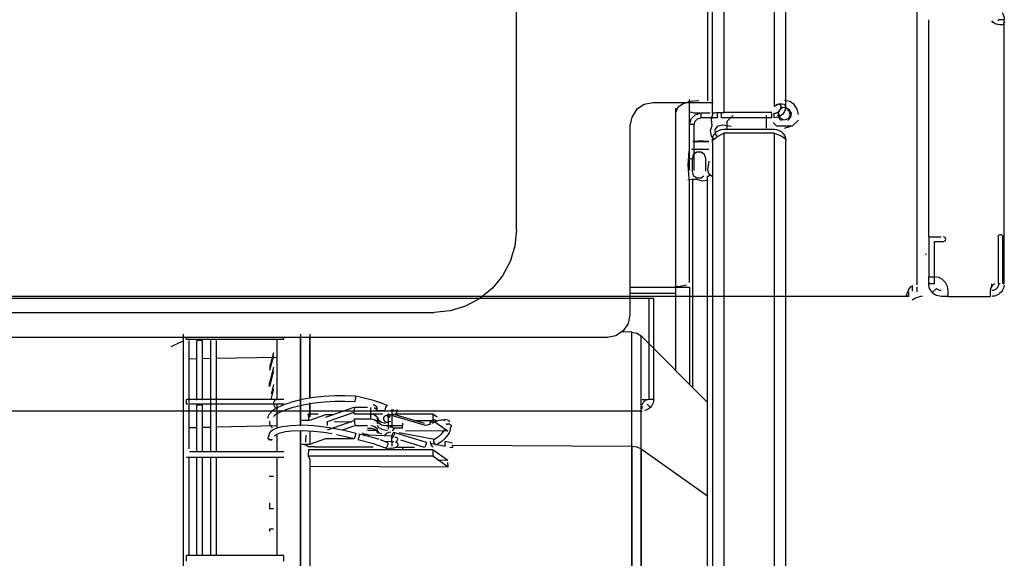
# Model space of a CAD drawing. Extents: x -180544 to -23788, y 1951 to 161254.
# Drawn here: x -51654 to -51224, y 31481 to 31716 of the extents above; entities that cross this region are included whole.
import ezdxf

# ---------------------------------------------------------------- set-up
doc = ezdxf.new("R2010")
doc.units = 0
doc.layers.get('0').update_dxf_attribs({"linetype": 'CONTINUOUS'})

msp = doc.modelspace()

# ---------------------------------------------------------------- linework, layer by layer
at = {"color": 40, "linetype": 'Continuous'}
for p, q in [((-51261.81, 31600.57), (-51261.81, 32545.58)), ((-51256.81, 31621.57), (-51256.81, 31716.41)), ((-51223.81, 31716.41), (-51226.31, 31716.41)), ((-51226.31, 31715.85), (-51226.31, 31716.41)), ((-51223.81, 31601.07), (-51223.81, 31715.85)), ((-51256.81, 31621.57), (-51256.81, 31604.04)), ((-51256.81, 31621.57), (-51255.92, 31621.57)), ((-51255.92, 31621.57), (-51251.31, 31621.57)), ((-51254.31, 31604.07), (-51254.31, 31619.57)), ((-51254.31, 31619.57), (-51250.31, 31619.57)), ((-51226.55, 31621.57), (-51226.55, 31601.39)), ((-51224.55, 31621.57), (-51224.55, 31601.39)), ((-51256.81, 31604.04), (-51254.31, 31604.04)), ((-51256.81, 31601.07), (-51256.81, 31604.04)), ((-51254.31, 31601.07), (-51254.31, 31604.04)), ((-51265.42, 31595.57), (-51265.42, 31597.57)), ((-51263.81, 31597.89), (-51263.81, 31600.37)), ((-51263.11, 31600.57), (-51263.2, 31600.57)), ((-51261.81, 31597.57), (-51261.81, 31599.74)), ((-51254.31, 31601.07), (-51256.81, 31601.07)), ((-51255.2, 31597.18), (-51253.43, 31598.95)), ((-51248.34, 31595.57), (-51248.34, 31598.07)), ((-51229.78, 31595.57), (-51229.78, 31598.07)), ((-51229.31, 31599.78), (-51229.31, 31601.07)), ((-51225.59, 31601.07), (-51226.31, 31601.07)), ((-51224.55, 31601.39), (-51224.11, 31601.07)), ((-51265.42, 31595.57), (-52019.67, 31595.57)), ((-51378.81, 31594.57), (-51888.81, 31594.57)), ((-51378.81, 31550.63), (-51378.81, 31594.57)), ((-51376.81, 31594.57), (-51378.81, 31594.57)), ((-51376.81, 31550.63), (-51376.81, 31594.57)), ((-51248.34, 31595.57), (-51251.31, 31595.57)), ((-51248.34, 31595.57), (-51229.78, 31595.57)), ((-51381.81, 31550.57), (-51379.49, 31550.57)), ((-51379.49, 31550.57), (-51378.87, 31550.64)), ((-51378.81, 31550.63), (-51376.81, 31550.63)), ((-51379.69, 31548.45), (-51378.27, 31547.04)), ((-51885.81, 31545.57), (-51381.81, 31545.57))]:
    msp.add_line(p, q, dxfattribs=at)
at = {"color": 104, "linetype": 'Continuous'}
for p, q in [((-51353.37, 32136.47), (-51353.37, 31680.94)), ((-51351.2, 31675.56), (-51351.2, 32111.95)), ((-51346.2, 32110.8), (-51346.2, 31675.84)), ((-51324.2, 32110.8), (-51324.2, 31678.6)), ((-51319.2, 31678.56), (-51319.2, 32110.11)), ((-51436.71, 31624.56), (-51436.71, 31754.56)), ((-51350.91, 31680.06), (-51377.2, 31680.06)), ((-51361.2, 31669.26), (-51361.2, 31681.56)), ((-51367.2, 31676.03), (-51367.2, 31677.76)), ((-51367.2, 31599.47), (-51367.2, 31676.03)), ((-51359.2, 31675.56), (-51361.23, 31676.1)), ((-51356.7, 31675.56), (-51359.2, 31675.56)), ((-51356.2, 31675.56), (-51356.2, 31673.56)), ((-51352.2, 31675.56), (-51356.2, 31675.56)), ((-51349.2, 31675.56), (-51349.2, 31673.56)), ((-51347.2, 31673.56), (-51347.2, 31675.56)), ((-51346.2, 31675.84), (-51346.2, 31675.56)), ((-51325.27, 31675.84), (-51346.2, 31675.84)), ((-51325.27, 31673.56), (-51325.27, 31675.55)), ((-51324.2, 31673.56), (-51324.2, 31675.56)), ((-51320.49, 31678.12), (-51321.21, 31678.19)), ((-51359.2, 31670.56), (-51361.2, 31670.56)), ((-51361.2, 31655.56), (-51361.2, 31670.56)), ((-51359.2, 31655.56), (-51359.2, 31670.56)), ((-51352.2, 31673.56), (-51356.2, 31673.56)), ((-51349.2, 31673.56), (-51352.2, 31673.56)), ((-51325.27, 31673.56), (-51347.2, 31673.56)), ((-51346.72, 31670.53), (-51343.08, 31669.91)), ((-51344.7, 31672.06), (-51342.2, 31674.56)), ((-51344.7, 31668.56), (-51344.7, 31672.06)), ((-51327.71, 31674.56), (-51327.71, 31669.06)), ((-51323.2, 31670.06), (-51324.63, 31671.49)), ((-51316.2, 31670.06), (-51313.7, 31672.56)), ((-51387.2, 31670.06), (-51387.2, 31587.56)), ((-51346.2, 31668.56), (-51324.2, 31668.56)), ((-51346.2, 31666.84), (-51346.2, 31307.29)), ((-51324.2, 31666.84), (-51346.2, 31666.84)), ((-51324.2, 31666.84), (-51324.2, 31307.29)), ((-51323.2, 31670.06), (-51316.2, 31670.06)), ((-51319.7, 31669.06), (-51316.61, 31670.05)), ((-51352.74, 31663.06), (-51359.71, 31663.06)), ((-51351.2, 31662.57), (-51351.2, 31306.59)), ((-51319.2, 31306.59), (-51319.2, 31663.56)), ((-51352.74, 31659.67), (-51360.36, 31659.67)), ((-51359.2, 31655.56), (-51361.2, 31655.56)), ((-51361.2, 31650.56), (-51361.2, 31655.56)), ((-51360.1, 31655.75), (-51360.1, 31650.19)), ((-51359.2, 31650.56), (-51359.2, 31655.56)), ((-51354.1, 31650.19), (-51354.1, 31655.75)), ((-51353.25, 31651.03), (-51352.63, 31654.66)), ((-51361.86, 31646.49), (-51360.36, 31646.73)), ((-51361.2, 31601.56), (-51361.2, 31646.59)), ((-51360.36, 31646.73), (-51358.27, 31646.73)), ((-51359.71, 31555.57), (-51359.71, 31646.72)), ((-51353.37, 31647.88), (-51352.22, 31648.59)), ((-51353.37, 31301.28), (-51353.37, 31647.88)), ((-51367.2, 31599.47), (-51387.23, 31599.47)), ((-51367.2, 31599.56), (-51361.2, 31599.56)), ((-51367.2, 31596.87), (-51367.2, 31599.47)), ((-51361.2, 31599.56), (-51361.2, 31557.07)), ((-51367.2, 31596.87), (-51387.23, 31596.87)), ((-51367.2, 31563.1), (-51367.2, 31596.87)), ((-51852.71, 31588.56), (-51472.71, 31588.56)), ((-51397.2, 31577.56), (-51876.21, 31577.56)), ((-51587.39, 31573.64), (-51582.23, 31576.15)), ((-51582.21, 31579.08), (-51582.21, 31409.56)), ((-51580.71, 31576.68), (-51580.71, 31577.75)), ((-51538.21, 31576.68), (-51580.71, 31576.68)), ((-51579.71, 31576.35), (-51579.71, 31550.15)), ((-51576.21, 31550.15), (-51576.21, 31576.35)), ((-51573.71, 31576.35), (-51576.21, 31576.35)), ((-51573.71, 31550.15), (-51573.71, 31576.35)), ((-51570.21, 31576.35), (-51570.21, 31550.15)), ((-51567.71, 31576.35), (-51567.71, 31550.15)), ((-51541.35, 31576.65), (-51541.35, 31550.5)), ((-51538.21, 31576.68), (-51538.21, 31577.75)), ((-51531.01, 31579.08), (-51531.01, 31539.34)), ((-51531.01, 31539), (-51531.01, 31577.55)), ((-51526.91, 31579.08), (-51526.91, 31551.08)), ((-51526.91, 31551.02), (-51526.91, 31577.55)), ((-51386.36, 31579.98), (-51390.86, 31580.01)), ((-51386.34, 31289.01), (-51386.34, 31579.99)), ((-51382.31, 31578.28), (-51353.4, 31549.23)), ((-51382.29, 31290.21), (-51382.29, 31578.29)), ((-51576.21, 31568.23), (-51579.71, 31568.16)), ((-51570.21, 31568.35), (-51573.71, 31568.28)), ((-51541.2, 31568.9), (-51567.71, 31568.39)), ((-51542.71, 31569.64), (-51544.46, 31563.11)), ((-51542.71, 31570.93), (-51544.44, 31564.45)), ((-51542.71, 31563.04), (-51544.54, 31556.21)), ((-51542.71, 31564.57), (-51544.52, 31557.81)), ((-51544.54, 31556.21), (-51544.52, 31557.81)), ((-51542.71, 31555.24), (-51543.97, 31550.53)), ((-51542.71, 31557.04), (-51543.78, 31553.03)), ((-51580.71, 31548.45), (-51580.71, 31550.54)), ((-51538.21, 31550.54), (-51580.71, 31550.54)), ((-51579.71, 31550.15), (-51579.71, 31549.02)), ((-51570.21, 31550.15), (-51570.21, 31527.64)), ((-51567.71, 31550.15), (-51567.71, 31527.63)), ((-51505.48, 31551.73), (-51507.15, 31551.95)), ((-51538.21, 31548.45), (-51580.71, 31548.45)), ((-51579.71, 31548.06), (-51579.71, 31528.98)), ((-51576.21, 31527.64), (-51576.21, 31548.06)), ((-51573.71, 31548.06), (-51576.21, 31548.06)), ((-51573.71, 31527.64), (-51573.71, 31548.06)), ((-51541.35, 31548.42), (-51541.35, 31538.01)), ((-51526.91, 31549.02), (-51526.91, 31542.73)), ((-51526.91, 31542.73), (-51526.91, 31548.56)), ((-51519.99, 31542.8), (-51507.51, 31547.16)), ((-51507.51, 31544.21), (-51507.33, 31547.22)), ((-51507.33, 31547.22), (-51501.71, 31547.22)), ((-51500.31, 31544.21), (-51500.31, 31547.01)), ((-51527.6, 31544.21), (-51527.43, 31541.38)), ((-51527.6, 31544.21), (-51523.26, 31544.21)), ((-51526.91, 31541.47), (-51519.87, 31543.93)), ((-51519.87, 31543.93), (-51516.8, 31543.91)), ((-51519.14, 31540.85), (-51507.51, 31544.91)), ((-51507.51, 31544.21), (-51507.51, 31544.91)), ((-51507.51, 31544.21), (-51495.2, 31544.21)), ((-51507.49, 31542.09), (-51500.31, 31542.09)), ((-51507.49, 31542.09), (-51507.33, 31539.09)), ((-51500.31, 31542.09), (-51500.31, 31544.21)), ((-51491.25, 31545.46), (-51497.58, 31545.75)), ((-51497.31, 31539.97), (-51497.31, 31542.09)), ((-51492.73, 31544.4), (-51492.73, 31537.61)), ((-51490.37, 31543.35), (-51491.56, 31543.74)), ((-51491.04, 31538.86), (-51491.04, 31545.22)), ((-51476.83, 31540.03), (-51490.71, 31544.14)), ((-51476.4, 31539.18), (-51490.27, 31543.3)), ((-51489.19, 31544.21), (-51473.21, 31544.21)), ((-51473.21, 31544.21), (-51471.33, 31542.88)), ((-51473.21, 31544.21), (-51473.21, 31541.38)), ((-51576.21, 31538.16), (-51579.71, 31538.08)), ((-51570.21, 31538.3), (-51573.71, 31538.22)), ((-51541.2, 31538.99), (-51567.71, 31538.36)), ((-51530.42, 31541.45), (-51526.91, 31541.47)), ((-51519.17, 31539.08), (-51519.14, 31540.85)), ((-51519.14, 31537.31), (-51507.51, 31541.38)), ((-51516.32, 31540.83), (-51508.52, 31540.78)), ((-51512.67, 31537.22), (-51507.51, 31539.02)), ((-51507.33, 31539.09), (-51501.71, 31539.09)), ((-51501.71, 31537.95), (-51500.31, 31537.95)), ((-51495.45, 31537.5), (-51492.99, 31537.03)), ((-51493.81, 31539.09), (-51486.51, 31539.09)), ((-51486.51, 31537.95), (-51490.35, 31537.95)), ((-51486.51, 31540.22), (-51486.51, 31539.09)), ((-51486.51, 31537.95), (-51486.51, 31539.09)), ((-51481.46, 31541.38), (-51473.21, 31541.38)), ((-51473.21, 31541.38), (-51466.72, 31536.8)), ((-51467.23, 31540.01), (-51467.23, 31539.65)), ((-51541.35, 31534.99), (-51541.35, 31527.63)), ((-51531.01, 31536.99), (-51531.01, 31409.56)), ((-51531.01, 31409.56), (-51531.01, 31536.91)), ((-51528.6, 31534.94), (-51528.75, 31531.93)), ((-51526.91, 31536.38), (-51526.91, 31531.07)), ((-51526.91, 31531.07), (-51519.87, 31533.53)), ((-51519.87, 31533.53), (-51507.54, 31533.46)), ((-51497.31, 31536.93), (-51501.71, 31536.9)), ((-51491.25, 31534.49), (-51501.06, 31534.93)), ((-51476.4, 31531.92), (-51490.27, 31536.04)), ((-51487.98, 31536.08), (-51472.43, 31533.14)), ((-51485.18, 31536.91), (-51466.72, 31536.8)), ((-51530.42, 31531.05), (-51526.91, 31531.07)), ((-51527.43, 31528.66), (-51527.6, 31525.83)), ((-51527.43, 31528.66), (-51524.81, 31528.66)), ((-51524.81, 31529.82), (-51527.38, 31529.82)), ((-51524.81, 31529.82), (-51499.21, 31529.82)), ((-51524.81, 31528.66), (-51486.51, 31528.66)), ((-51492.93, 31531.6), (-51496, 31532.84)), ((-51491.35, 31532.01), (-51494.28, 31532.14)), ((-51490.28, 31531.98), (-51491.35, 31532.01)), ((-51490.9, 31530.16), (-51490.9, 31532)), ((-51489.33, 31529.67), (-51481.17, 31529.62)), ((-51476.83, 31529.61), (-51487.18, 31532.68)), ((-51486.51, 31529.82), (-51486.51, 31528.66)), ((-51486.51, 31528.66), (-51473.21, 31528.66)), ((-51474.35, 31531.38), (-51467.8, 31530.14)), ((-51473.21, 31528.66), (-51466.73, 31524.08)), ((-51473.21, 31528.66), (-51473.21, 31525.83)), ((-51467.8, 31530.14), (-51467.8, 31532.26)), ((-51467.8, 31532.26), (-51465.75, 31531.87)), ((-51465.75, 31531.87), (-51464.59, 31531.65)), ((-51465.75, 31529.75), (-51464.55, 31529.52)), ((-51464.57, 31530.59), (-51386.34, 31530.1)), ((-51464.55, 31529.52), (-51464.57, 31530.59)), ((-51386.34, 31530.1), (-51386.34, 31287.55)), ((-51382.29, 31528.9), (-51353.4, 31508.47)), ((-51382.29, 31528.9), (-51382.29, 31287.55)), ((-51538.21, 31525.13), (-51580.71, 31525.13)), ((-51579.71, 31525.13), (-51579.71, 31482.39)), ((-51538.21, 31527.63), (-51579.37, 31527.64)), ((-51576.21, 31482.39), (-51576.21, 31525.13)), ((-51573.71, 31482.39), (-51573.71, 31525.13)), ((-51570.21, 31525.13), (-51570.21, 31482.39)), ((-51567.71, 31525.13), (-51567.71, 31482.39)), ((-51541.35, 31525.13), (-51541.35, 31482.39)), ((-51527.6, 31525.83), (-51526.91, 31524.35)), ((-51527.6, 31525.83), (-51473.21, 31525.83)), ((-51526.91, 31524.35), (-51526.91, 31294.77)), ((-51473.21, 31525.83), (-51466.46, 31521.06)), ((-51526.41, 31521.43), (-51466.46, 31521.06)), ((-51471.15, 31524.09), (-51467.14, 31524.07)), ((-51466.46, 31521.06), (-51466.62, 31522.96)), ((-51542.71, 31516.81), (-51544.64, 31516.81)), ((-51544.54, 31505.31), (-51544.52, 31502.81)), ((-51542.71, 31502.81), (-51544.52, 31502.81)), ((-51542.71, 31493.81), (-51544.46, 31493.81)), ((-51544.46, 31493.81), (-51544.45, 31492.9)), ((-51580.71, 31479.89), (-51580.71, 31482.39)), ((-51538.21, 31482.39), (-51580.71, 31482.39)), ((-51538.21, 31479.89), (-51538.21, 31482.39))]:
    msp.add_line(p, q, dxfattribs=at)
at = {"color": 40, "linetype": 'Continuous'}
for points in [[(-51224.8, 31719.57), (-51224.42, 31718.93), (-51224.12, 31718.24), (-51223.92, 31717.51), (-51223.81, 31716.41)], [(-51225.42, 31714.09), (-51226, 31714.13), (-51226.64, 31714.26), (-51227.3, 31714.47), (-51227.95, 31714.77), (-51228.69, 31715.25), (-51229.31, 31715.85)], [(-51223.81, 31715.85), (-51223.84, 31715.25), (-51223.98, 31714.77), (-51224.15, 31714.52), (-51224.38, 31714.33), (-51224.68, 31714.19), (-51225.42, 31714.09)], [(-51250.31, 31619.57), (-51249.6, 31619.86), (-51249.31, 31620.57), (-51249.6, 31621.28), (-51250.31, 31621.57)], [(-51226.55, 31621.57), (-51226.44, 31621.98), (-51226.24, 31622.24), (-51225.95, 31622.44), (-51225.64, 31622.55), (-51225.32, 31622.57), (-51225.03, 31622.48), (-51224.8, 31622.3), (-51224.64, 31622.04), (-51224.55, 31621.57)], [(-51258.2, 31613.82), (-51258, 31613.88), (-51257.87, 31614.02), (-51257.82, 31614.22)], [(-51248.31, 31598.07), (-51248.6, 31599.93), (-51249.45, 31601.6), (-51250.78, 31602.93), (-51252.45, 31603.78), (-51254.31, 31604.07)], [(-51265.87, 31595.58), (-51266.23, 31595.63), (-51266.43, 31595.8), (-51266.44, 31596.06), (-51266.35, 31596.46), (-51266.21, 31596.83), (-51266.04, 31597.26), (-51265.82, 31597.74), (-51265.57, 31598.24), (-51265.12, 31599.01), (-51264.58, 31599.72), (-51264.27, 31600.04)], [(-51255.2, 31597.18), (-51255.69, 31597.74), (-51256.09, 31598.36), (-51256.41, 31599.02), (-51256.64, 31599.7), (-51256.77, 31600.39), (-51256.81, 31601.07)], [(-51251.31, 31598.07), (-51251.87, 31598.12), (-51252.43, 31598.29), (-51252.96, 31598.57), (-51253.43, 31598.95)], [(-51229.78, 31598.07), (-51229.65, 31598.96), (-51229.31, 31599.78)], [(-51226.31, 31601.07), (-51226.33, 31600.74), (-51226.4, 31600.33), (-51226.65, 31599.68), (-51227.08, 31599.07), (-51227.61, 31598.6), (-51228.22, 31598.28), (-51228.67, 31598.14), (-51229.07, 31598.08), (-51229.31, 31598.07)], [(-51228.02, 31601.07), (-51229.1, 31600.1), (-51229.31, 31599.78)], [(-51223.85, 31600.41), (-51223.98, 31599.72), (-51224.16, 31599.13), (-51224.43, 31598.53), (-51224.79, 31597.94), (-51225.22, 31597.4), (-51225.69, 31596.93), (-51226.2, 31596.53), (-51226.75, 31596.2), (-51227.32, 31595.94), (-51228.13, 31595.7), (-51228.87, 31595.59), (-51229.31, 31595.57)], [(-51259.7, 31595.54), (-51260.44, 31595.46), (-51261.32, 31595.26), (-51262.22, 31594.94), (-51263.17, 31594.45), (-51264.06, 31593.83)], [(-51251.31, 31595.57), (-51251.99, 31595.61), (-51252.68, 31595.75), (-51253.36, 31595.97), (-51254.02, 31596.29), (-51254.64, 31596.69), (-51255.2, 31597.18)], [(-51381.81, 31548.25), (-51381.31, 31549.39), (-51380.4, 31550.22), (-51379.49, 31550.57)], [(-51376.81, 31550.57), (-51376.82, 31550.32), (-51376.85, 31549.93), (-51376.95, 31549.39), (-51377.14, 31548.78), (-51377.59, 31547.88), (-51378.27, 31547.04)], [(-51381.81, 31546.5), (-51381.87, 31547.04), (-51381.81, 31547.66)], [(-51378.27, 31547.04), (-51379.11, 31546.36), (-51380.02, 31545.9), (-51380.88, 31545.66)]]:
    msp.add_lwpolyline(points, dxfattribs=at)
at = {"color": 104, "linetype": 'Continuous'}
for points in [[(-51377.2, 31680.06), (-51381.03, 31679.3), (-51384.28, 31677.13), (-51386.44, 31673.89), (-51387.2, 31670.06)], [(-51357.2, 31681.03), (-51361.03, 31680.65), (-51364.27, 31679.56), (-51366.44, 31677.94), (-51367.2, 31676.03)], [(-51324.2, 31678.6), (-51323.15, 31679.24), (-51321.97, 31679.61), (-51320.89, 31679.69), (-51320.03, 31679.49), (-51319.44, 31678.97), (-51319.22, 31678.21)], [(-51321.21, 31678.19), (-51321.34, 31678.86), (-51321.66, 31679.31), (-51322.19, 31679.48), (-51322.86, 31679.37), (-51323.57, 31678.97), (-51324.2, 31678.32)], [(-51313.7, 31675.06), (-51314.16, 31677.36), (-51315.46, 31679.3), (-51317.41, 31680.6), (-51319.7, 31681.06)], [(-51361.2, 31670.56), (-51360.53, 31673.06), (-51358.7, 31674.89), (-51356.2, 31675.56)], [(-51351.01, 31675.56), (-51351.76, 31672.85), (-51351.41, 31670.06)], [(-51351.2, 31675.56), (-51351.11, 31675.64), (-51350.82, 31675.72), (-51350.36, 31675.79), (-51349.74, 31675.84), (-51348.98, 31675.88), (-51348.12, 31675.89), (-51347.18, 31675.88), (-51346.2, 31675.84)], [(-51324.2, 31675.56), (-51323.71, 31675.6), (-51323.16, 31675.75), (-51322.59, 31676.03), (-51322.08, 31676.44)], [(-51320.67, 31675.02), (-51321.52, 31674.34), (-51322.46, 31673.87), (-51323.38, 31673.63), (-51324.2, 31673.56)], [(-51321.14, 31677.69), (-51322.41, 31676.34), (-51322.65, 31674.5), (-51321.76, 31672.88), (-51320.85, 31672.45)], [(-51317.21, 31674.85), (-51318.09, 31673.15), (-51319.91, 31672.57), (-51321.61, 31673.45), (-51322.19, 31675.27)], [(-51322.08, 31676.44), (-51321.74, 31676.85), (-51321.48, 31677.31), (-51321.31, 31677.77), (-51321.22, 31678.21)], [(-51318.26, 31672.43), (-51316.99, 31673.77), (-51316.75, 31675.61), (-51317.64, 31677.24), (-51319.32, 31678.03), (-51321.14, 31677.69)], [(-51319.27, 31677.73), (-51319.72, 31676.34), (-51320.67, 31675.02)], [(-51318.9, 31677.25), (-51317.79, 31676.67), (-51317.21, 31674.85)], [(-51359.2, 31670.56), (-51358.8, 31672.06), (-51357.7, 31673.16), (-51356.2, 31673.56)], [(-51348.95, 31665.39), (-51349.88, 31666.48), (-51349.93, 31668.5), (-51348.69, 31670.09), (-51346.72, 31670.53)], [(-51351.41, 31670.06), (-51352.11, 31667.93), (-51351.8, 31665.72), (-51350.63, 31663.98)], [(-51351.2, 31663.56), (-51351.14, 31664.34), (-51350.82, 31665.47), (-51350.25, 31666.5), (-51349.45, 31667.36), (-51348.47, 31668.01), (-51347.37, 31668.42), (-51346.2, 31668.56)], [(-51351.2, 31662.57), (-51351.14, 31663.03), (-51350.82, 31663.73), (-51350.25, 31664.41), (-51349.45, 31665.06), (-51348.47, 31665.69), (-51347.37, 31666.28), (-51346.2, 31666.84)], [(-51324.2, 31668.56), (-51323.42, 31668.5), (-51322.29, 31668.18), (-51321.26, 31667.6), (-51320.4, 31666.81), (-51319.75, 31665.83), (-51319.34, 31664.73), (-51319.2, 31663.56)], [(-51324.2, 31666.84), (-51323.42, 31666.57), (-51322.29, 31666.14), (-51321.26, 31665.67), (-51320.4, 31665.17), (-51319.75, 31664.65), (-51319.34, 31664.11), (-51319.2, 31663.56)], [(-51359.71, 31663.32), (-51357.52, 31663.48), (-51355.06, 31663.49), (-51352.77, 31663.37)], [(-51361.5, 31659.09), (-51361.86, 31653.02), (-51361.5, 31646.96)], [(-51354.1, 31655.75), (-51354.67, 31657.51), (-51356.17, 31658.6), (-51358.03, 31658.6), (-51359.53, 31657.51), (-51360.1, 31655.75)], [(-51360.1, 31650.19), (-51359.53, 31648.42), (-51358.03, 31647.33), (-51356.17, 31647.33), (-51354.92, 31648.24)], [(-51350.91, 31647.82), (-51351.22, 31647.81), (-51352.81, 31649.06), (-51353.25, 31651.03)], [(-51358.27, 31646.73), (-51355.56, 31645.98), (-51353.4, 31646.25)], [(-51436.71, 31624.56), (-51437.4, 31617.53), (-51439.45, 31610.78), (-51442.77, 31604.56), (-51447.25, 31599.1), (-51452.71, 31594.62), (-51458.93, 31591.3), (-51465.68, 31589.25), (-51472.71, 31588.56)], [(-51367.11, 31599.92), (-51365.36, 31599.99), (-51363.87, 31600.28), (-51363.11, 31600.49), (-51362.55, 31600.63)], [(-51387.2, 31587.56), (-51387.97, 31583.73), (-51390.13, 31580.49), (-51393.38, 31578.32), (-51397.2, 31577.56)], [(-51386.36, 31579.98), (-51384.17, 31579.52), (-51382.31, 31578.28)], [(-51541.35, 31546.94), (-51541.85, 31547.07), (-51542.13, 31547.27), (-51542.53, 31547.85), (-51542.63, 31549.3), (-51542.51, 31549.66), (-51542.11, 31550.2), (-51541.83, 31550.38), (-51541.35, 31550.5)], [(-51525.33, 31551.35), (-51530.38, 31550.5), (-51535.37, 31549.27)], [(-51507.15, 31551.95), (-51511.63, 31552.15), (-51516.17, 31552.11), (-51520.74, 31551.85), (-51525.33, 31551.35)], [(-51507.27, 31549.46), (-51507.06, 31549.74), (-51506.9, 31550.39), (-51506.86, 31551.16), (-51506.95, 31551.75), (-51507.15, 31551.95)], [(-51493.04, 31547.92), (-51495.99, 31549.11), (-51499.07, 31550.14), (-51505.48, 31551.73)], [(-51545.18, 31542.29), (-51545.14, 31542.82), (-51544.94, 31543.34), (-51544.78, 31543.72), (-51544.52, 31544.23), (-51544.13, 31544.71), (-51543.69, 31545.11), (-51543.88, 31544.93), (-51543.51, 31545.35), (-51542.59, 31546.12), (-51540.96, 31547.08), (-51539.06, 31547.95), (-51538.25, 31548.26), (-51535.39, 31549.26)], [(-51534.7, 31546.9), (-51537.35, 31546.02), (-51539.87, 31544.94)], [(-51524.98, 31548.89), (-51529.88, 31548.07), (-51534.7, 31546.9)], [(-51507.27, 31549.46), (-51511.64, 31549.66), (-51516.06, 31549.62), (-51520.51, 31549.37), (-51524.98, 31548.89)], [(-51497.31, 31546.23), (-51497.71, 31547.29), (-51498.81, 31548.06), (-51499.21, 31548.14)], [(-51497.31, 31545.1), (-51497.71, 31546.16), (-51498.81, 31546.93), (-51498.82, 31546.94)], [(-51493.04, 31547.92), (-51493.42, 31547.68), (-51493.82, 31547.1), (-51494.08, 31546.38), (-51494.1, 31545.81), (-51493.88, 31545.6)], [(-51490.28, 31545.8), (-51490.98, 31545.85), (-51491.35, 31545.79)], [(-51539.87, 31544.94), (-51541.4, 31544.09), (-51542.12, 31543.61), (-51542.81, 31543.09)], [(-51500.31, 31544.21), (-51498.81, 31543.93), (-51497.71, 31543.15), (-51497.31, 31542.09)], [(-51500.31, 31542.09), (-51498.81, 31541.81), (-51497.71, 31541.03), (-51497.31, 31539.97)], [(-51497.31, 31542.69), (-51496.84, 31541.45), (-51495.56, 31540.55), (-51493.81, 31540.22)], [(-51497.31, 31541.56), (-51496.84, 31540.32), (-51495.56, 31539.42), (-51493.81, 31539.09)], [(-51493.15, 31543.7), (-51494.21, 31543.19), (-51494.56, 31542.79), (-51494.74, 31542.33), (-51494.73, 31541.84), (-51494.52, 31541.36), (-51494.34, 31541.14), (-51494.11, 31540.96), (-51493.84, 31540.81), (-51493.54, 31540.71), (-51493.27, 31540.66), (-51492.75, 31540.67), (-51492.51, 31540.72), (-51492.09, 31540.84), (-51491.56, 31541.06)], [(-51492.08, 31543.92), (-51492.02, 31543.18), (-51492.18, 31542.69), (-51492.51, 31542.62), (-51492.88, 31543.01), (-51493.15, 31543.7)], [(-51491.56, 31543.74), (-51492.38, 31543.8), (-51493.15, 31543.7)], [(-51489.7, 31544.12), (-51489.41, 31544.36), (-51489.14, 31544.64), (-51488.91, 31544.94), (-51488.76, 31545.23), (-51488.69, 31545.49), (-51488.71, 31545.68), (-51488.82, 31545.79), (-51489, 31545.8), (-51489.25, 31545.72), (-51489.53, 31545.56)], [(-51472.75, 31540.53), (-51472.96, 31541.22), (-51472.87, 31541.68), (-51472.54, 31541.75), (-51472.08, 31541.39), (-51471.66, 31540.75)], [(-51469.76, 31541.55), (-51471.2, 31541.22), (-51472.75, 31540.53)], [(-51467.89, 31541.22), (-51468.27, 31541.41), (-51468.72, 31541.53), (-51469.76, 31541.55)], [(-51465.79, 31540.62), (-51466.16, 31541.14), (-51466.67, 31541.51), (-51467.97, 31541.81)], [(-51544.29, 31541.05), (-51544.44, 31540.79), (-51544.48, 31540.64), (-51544.51, 31540.38), (-51544.44, 31539.95), (-51544.29, 31539.61), (-51544.09, 31539.26)], [(-51544.09, 31539.26), (-51543.91, 31538.99), (-51543.71, 31538.71), (-51543.49, 31538.44), (-51543.27, 31538.16)], [(-51543.87, 31536.67), (-51542.95, 31537.34), (-51540.77, 31538.26)], [(-51540.77, 31538.26), (-51538.96, 31538.71), (-51535.21, 31539.22)], [(-51535.21, 31539.22), (-51530.17, 31539.38), (-51525.09, 31539.13)], [(-51525.09, 31539.13), (-51520.49, 31538.63), (-51515.9, 31537.91), (-51511.35, 31536.96), (-51506.86, 31535.8)], [(-51500.31, 31539.09), (-51498.81, 31538.8), (-51497.71, 31538.03), (-51497.31, 31536.96)], [(-51500.31, 31537.95), (-51498.81, 31537.67), (-51497.71, 31536.89), (-51497.31, 31535.83)], [(-51495.45, 31537.5), (-51496.79, 31538.13), (-51497.31, 31539.2)], [(-51492.01, 31538.46), (-51491.53, 31538.55), (-51491.04, 31538.5)], [(-51491.04, 31538.5), (-51490.46, 31538.2), (-51490.21, 31537.73), (-51490.37, 31537.23), (-51490.9, 31536.88)], [(-51474.18, 31539.76), (-51475.18, 31539.38), (-51475.76, 31539.25), (-51476.4, 31539.18)], [(-51474.18, 31539.76), (-51474.39, 31540.44), (-51474.31, 31540.91), (-51473.97, 31540.97), (-51473.51, 31540.62), (-51473.1, 31539.98)], [(-51467.89, 31537.9), (-51468.27, 31537.18), (-51468.72, 31536.49), (-51469.76, 31535.22)], [(-51467.23, 31539.65), (-51466.89, 31539.79), (-51466.5, 31539.84), (-51466.12, 31539.81), (-51465.76, 31539.69), (-51465.47, 31539.51), (-51465.28, 31539.27), (-51465.21, 31538.99), (-51465.25, 31538.72), (-51465.42, 31538.47), (-51465.68, 31538.27)], [(-51465.68, 31538.27), (-51465.59, 31537.55), (-51465.79, 31536.69)], [(-51544.66, 31534.66), (-51544.94, 31534.48), (-51545.13, 31534.23), (-51545.21, 31533.96), (-51545.16, 31533.69), (-51544.99, 31533.44), (-51544.72, 31533.23), (-51544.38, 31533.1), (-51544, 31533.05), (-51543.61, 31533.08), (-51543.26, 31533.2)], [(-51544.66, 31534.5), (-51544.94, 31534.31), (-51545.13, 31534.07), (-51545.21, 31533.8), (-51545.16, 31533.52), (-51544.99, 31533.27), (-51544.73, 31533.07), (-51544.38, 31532.94), (-51544, 31532.88), (-51543.61, 31532.92), (-51543.26, 31533.04)], [(-51544.66, 31534.66), (-51544.7, 31535.2), (-51544.57, 31535.73), (-51543.87, 31536.67)], [(-51542.34, 31534.71), (-51541.24, 31535.42), (-51539.87, 31535.96)], [(-51539.87, 31535.96), (-51537.46, 31536.5), (-51534.86, 31536.81)], [(-51534.86, 31536.81), (-51530.09, 31536.94), (-51525.22, 31536.69)], [(-51525.22, 31536.69), (-51520.77, 31536.2), (-51517.24, 31535.64)], [(-51515.24, 31535.26), (-51511.92, 31534.56), (-51507.56, 31533.42)], [(-51506.86, 31535.8), (-51506.86, 31535.69), (-51506.9, 31535.47), (-51506.97, 31535.17), (-51507.06, 31534.81), (-51507.17, 31534.44), (-51507.28, 31534.08), (-51507.39, 31533.77), (-51507.47, 31533.55), (-51507.54, 31533.43), (-51507.56, 31533.42)], [(-51505.44, 31535.46), (-51505.38, 31535.37), (-51505.36, 31535.17), (-51505.36, 31534.88), (-51505.4, 31534.53), (-51505.47, 31534.14), (-51505.56, 31533.77), (-51505.66, 31533.44), (-51505.77, 31533.19), (-51505.87, 31533.05), (-51505.95, 31533.02)], [(-51505.95, 31533.02), (-51499.73, 31531.47), (-51493.87, 31529.34)], [(-51505.44, 31535.46), (-51499.04, 31533.87), (-51496.8, 31533.12)], [(-51501.06, 31534.93), (-51501.24, 31534.96), (-51501.45, 31535.01), (-51501.69, 31535.07), (-51502.08, 31535.16), (-51502.32, 31535.2), (-51502.74, 31535.27), (-51503.05, 31535.34), (-51503.35, 31535.43), (-51503.59, 31535.56), (-51503.71, 31535.66), (-51503.88, 31535.89)], [(-51495.45, 31535.38), (-51496.79, 31536), (-51497.31, 31537.07)], [(-51493.15, 31535.79), (-51494.21, 31535), (-51494.48, 31534.62)], [(-51491.56, 31536.22), (-51492.38, 31536.08), (-51493.15, 31535.79)], [(-51491.25, 31534.49), (-51491.23, 31534.48), (-51491.22, 31534.34), (-51491.22, 31534.11), (-51491.22, 31533.78), (-51491.23, 31533.41), (-51491.25, 31533.02), (-51491.27, 31532.65), (-51491.3, 31532.34), (-51491.32, 31532.12), (-51491.35, 31532.01)], [(-51490.76, 31533.73), (-51490.88, 31533.69), (-51490.96, 31533.77), (-51491.01, 31533.96), (-51491.01, 31534.24), (-51490.97, 31534.58), (-51490.89, 31534.96), (-51490.77, 31535.33), (-51490.64, 31535.66), (-51490.5, 31535.92), (-51490.37, 31536.07)], [(-51490.37, 31536.07), (-51490.25, 31536.11), (-51490.17, 31536.04), (-51490.13, 31535.85), (-51490.12, 31535.57), (-51490.16, 31535.22), (-51490.24, 31534.84), (-51490.36, 31534.47), (-51490.49, 31534.14), (-51490.63, 31533.89), (-51490.76, 31533.73)], [(-51489.7, 31533.91), (-51489.41, 31534.03), (-51489.14, 31534.03), (-51488.91, 31533.92), (-51488.76, 31533.71), (-51488.69, 31533.43), (-51488.71, 31533.08), (-51488.82, 31532.73), (-51489, 31532.38), (-51489.25, 31532.09), (-51489.53, 31531.88)], [(-51469.76, 31535.22), (-51471.2, 31533.93), (-51472.75, 31532.92)], [(-51467.97, 31533.49), (-51469.76, 31531.91), (-51471.66, 31530.68)], [(-51465.79, 31536.69), (-51466.16, 31535.88), (-51466.67, 31535.06), (-51467.97, 31533.49)], [(-51530.42, 31531.05), (-51528.67, 31530.72), (-51527.38, 31529.82)], [(-51493.04, 31531.65), (-51492.9, 31531.61), (-51492.82, 31531.45), (-51492.79, 31531.21), (-51492.83, 31530.89), (-51492.94, 31530.53), (-51493.09, 31530.17), (-51493.28, 31529.85), (-51493.48, 31529.58), (-51493.69, 31529.41), (-51493.87, 31529.34)], [(-51493.87, 31529.34), (-51493.31, 31529.15), (-51492.77, 31529.03), (-51491.78, 31529.03)], [(-51492.1, 31529.43), (-51491.14, 31529.31), (-51490.19, 31529.39), (-51489.26, 31529.7), (-51488.61, 31530.17), (-51488.32, 31530.69), (-51488.4, 31531.19), (-51488.58, 31531.41), (-51488.82, 31531.6), (-51489.13, 31531.75), (-51489.47, 31531.86)], [(-51476.4, 31531.92), (-51476.28, 31531.97), (-51476.19, 31531.9), (-51476.14, 31531.71), (-51476.14, 31531.44), (-51476.19, 31531.1), (-51476.27, 31530.72), (-51476.39, 31530.36), (-51476.54, 31530.03), (-51476.69, 31529.77), (-51476.83, 31529.61)], [(-51474.18, 31532.15), (-51474.39, 31531.85), (-51474.31, 31531.24), (-51473.97, 31530.55), (-51473.51, 31530.04), (-51473.1, 31529.91)], [(-51472.75, 31532.92), (-51472.96, 31532.62), (-51472.87, 31532.01), (-51472.54, 31531.32), (-51472.08, 31530.81), (-51471.66, 31530.68)], [(-51386.34, 31530.1), (-51384.15, 31529.78), (-51382.29, 31528.9)]]:
    msp.add_lwpolyline(points, dxfattribs=at)

doc.saveas('drawing.dxf')
